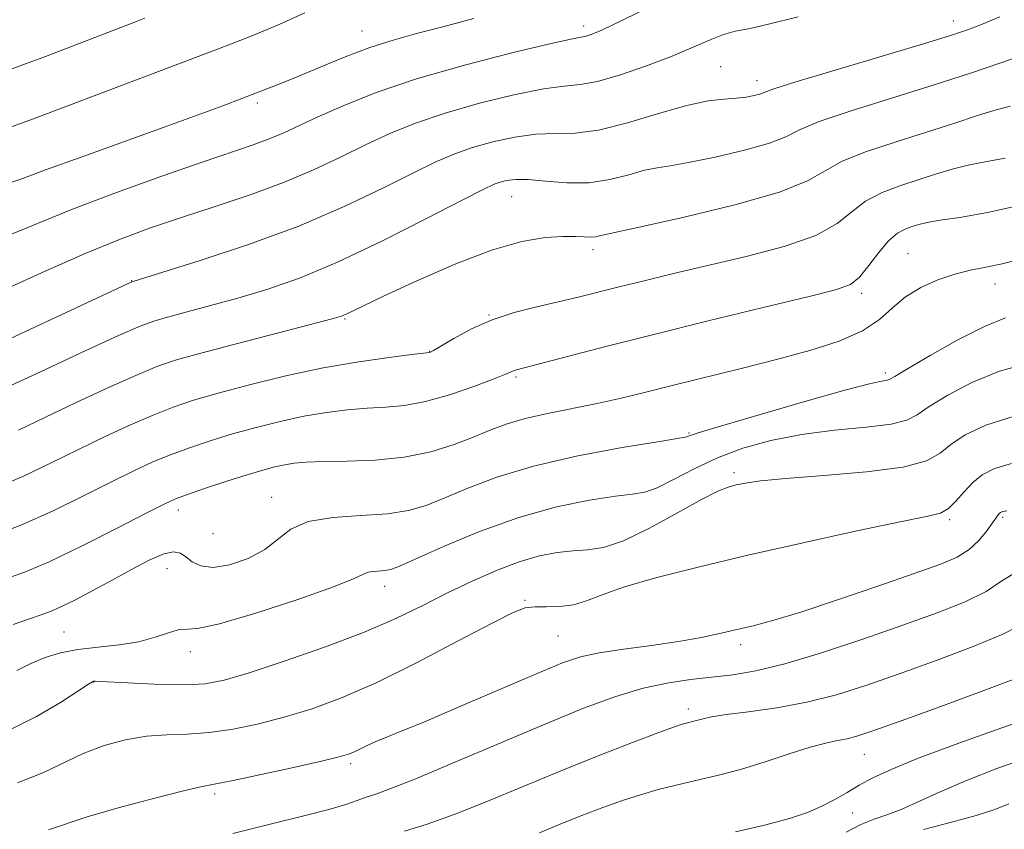
# Model space of a CAD drawing. Extents: x 2092300 to 2095200, y 314800 to 317700.
# Drawn here: x 2094845 to 2094978, y 315714 to 315823 of the extents above; entities that cross this region are included whole.
import ezdxf

# ---------------------------------------------------------------- set-up
doc = ezdxf.new("R2010")
doc.units = 0
doc.header["$MEASUREMENT"] = 0
for name, color, linetype, lineweight in [('DTM SPOT ELEVATION', 2, 'Continuous', 13), ('INDEX CONTOUR', 41, 'Continuous', 13), ('INTERMEDIATE CONTOUR', 44, 'Continuous', 0)]:
    doc.layers.add(name, color=color, linetype=linetype, lineweight=lineweight)

msp = doc.modelspace()

# ---------------------------------------------------------------- linework, layer by layer
at = {"layer": 'DTM SPOT ELEVATION'}
for p in [(2094920.85, 315822.5, 1100.45), (2094970.87, 315823.19, 1096.65), (2094890.85, 315821.82, 1102.75), (2094939.39, 315816.97, 1096.95), (2094944.31, 315815.11, 1096.55), (2094876.66, 315812.07, 1101.65), (2094911.12, 315799.38, 1093.15), (2094922.12, 315792.19, 1091.55), (2094964.77, 315791.64, 1086.85), (2094859.68, 315788.01, 1096.05), (2094976.53, 315787.54, 1085.35), (2094958.47, 315786.29, 1087.65), (2094908.05, 315783.37, 1090.05), (2094888.55, 315782.81, 1091.85), (2094900.01, 315778.44, 1090.05), (2094961.69, 315775.51, 1084.35), (2094911.71, 315774.94, 1087.75), (2094935.13, 315767.37, 1084.15), (2094941.22, 315761.99, 1080.35), (2094878.63, 315758.65, 1084.65), (2094866, 315756.93, 1085.45), (2094970.4, 315755.63, 1077.75), (2094977.57, 315755.94, 1075.75), (2094870.68, 315753.73, 1085.35), (2094864.46, 315749, 1083.15), (2094893.9, 315746.61, 1081.45), (2094912.91, 315744.68, 1078.15), (2094850.49, 315740.39, 1082.95), (2094917.38, 315739.87, 1077.05), (2094942.08, 315738.69, 1075.55), (2094867.62, 315737.75, 1081.45), (2094854.52, 315733.62, 1079.95), (2094935.03, 315729.96, 1072.45), (2094958.82, 315723.83, 1069.15), (2094889.29, 315722.55, 1075.65), (2094870.92, 315718.48, 1075.65), (2094957.28, 315715.88, 1066.95)]:
    msp.add_point(p, dxfattribs=at)
at = {"layer": 'INDEX CONTOUR'}
for points in [[(2094842.421, 315793.902, 1100), (2094851.669, 315797.682, 1100), (2094857.607, 315799.94, 1100), (2094863.762, 315802.163, 1100), (2094869.208, 315804.061, 1100), (2094876.122, 315806.403, 1100), (2094878.276, 315807.194, 1100), (2094880.163, 315808, 1100), (2094884.786, 315810.16, 1100), (2094888.274, 315811.698, 1100), (2094892.782, 315813.479, 1100), (2094898.371, 315815.375, 1100), (2094904.888, 315817.245, 1100), (2094911.317, 315818.894, 1100), (2094916.429, 315820.11, 1100), (2094919.349, 315820.759, 1100), (2094921.19, 315821.122, 1100), (2094921.872, 315821.341, 1100), (2094923.291, 315821.951, 1100), (2094926, 315823.241, 1100), (2094930.246, 315825.338, 1100)], [(2094840.865, 315759.8, 1090), (2094844.952, 315761.492, 1090), (2094848.784, 315763.304, 1090), (2094852.468, 315765.133, 1090), (2094856.07, 315766.877, 1090), (2094859.486, 315768.457, 1090), (2094862.569, 315769.796, 1090), (2094865.285, 315770.862, 1090), (2094868.045, 315771.791, 1090), (2094871.373, 315772.765, 1090), (2094875.628, 315773.904, 1090), (2094880.519, 315775.099, 1090), (2094885.592, 315776.182, 1090), (2094890.399, 315777.019, 1090), (2094894.519, 315777.608, 1090), (2094897.537, 315777.981, 1090), (2094899.996, 315778.273, 1090), (2094900.124, 315778.326, 1090), (2094900.543, 315778.561, 1090), (2094903.272, 315780.187, 1090), (2094905.647, 315781.467, 1090), (2094908.443, 315782.711, 1090), (2094911.453, 315783.701, 1090), (2094914.5, 315784.474, 1090), (2094917.412, 315785.132, 1090), (2094920.09, 315785.766, 1090), (2094925.637, 315787.161, 1090), (2094929.027, 315788, 1090), (2094933.007, 315788.959, 1090), (2094942.849, 315791.264, 1090), (2094947.987, 315792.62, 1090), (2094952.27, 315794.118, 1090), (2094955.165, 315795.734, 1090), (2094957.16, 315797.342, 1090), (2094958.994, 315798.788, 1090), (2094961.235, 315799.959, 1090), (2094963.764, 315800.903, 1090), (2094968.597, 315802.452, 1090), (2094970.75, 315803.114, 1090), (2094972.893, 315803.663, 1090), (2094975.189, 315804.107, 1090), (2094977.896, 315804.608, 1090)], [(2094843.163, 315727.171, 1080), (2094846.78, 315728.953, 1080), (2094850.023, 315730.875, 1080), (2094853.813, 315733.338, 1080), (2094854.355, 315733.672, 1080), (2094854.513, 315733.73, 1080), (2094854.719, 315733.735, 1080), (2094855.432, 315733.707, 1080), (2094860.039, 315733.452, 1080), (2094863.59, 315733.293, 1080), (2094866.962, 315733.24, 1080), (2094869.63, 315733.397, 1080), (2094872.198, 315733.9, 1080), (2094875.557, 315734.888, 1080), (2094880.291, 315736.434, 1080), (2094885.767, 315738.342, 1080), (2094891.047, 315740.349, 1080), (2094895.418, 315742.242, 1080), (2094899.067, 315744.01, 1080), (2094902.406, 315745.692, 1080), (2094905.753, 315747.302, 1080), (2094909.044, 315748.749, 1080), (2094912.122, 315749.914, 1080), (2094914.862, 315750.713, 1080), (2094917.277, 315751.189, 1080), (2094919.413, 315751.419, 1080), (2094921.378, 315751.527, 1080), (2094923.519, 315751.844, 1080), (2094926.245, 315752.751, 1080), (2094929.772, 315754.462, 1080), (2094933.541, 315756.535, 1080), (2094936.801, 315758.36, 1080), (2094939.003, 315759.481, 1080), (2094940.412, 315760.037, 1080), (2094941.495, 315760.324, 1080), (2094942.748, 315760.584, 1080), (2094944.777, 315760.875, 1080), (2094948.218, 315761.206, 1080), (2094953.362, 315761.592, 1080), (2094959.13, 315762.081, 1080), (2094964.099, 315762.729, 1080), (2094967.239, 315763.577, 1080), (2094969.087, 315764.61, 1080), (2094970.572, 315765.797, 1080), (2094972.512, 315767.095, 1080), (2094975.281, 315768.413, 1080), (2094979.144, 315769.645, 1080)], [(2094914.863, 315713.206, 1070), (2094917.754, 315714.397, 1070), (2094920.623, 315715.544, 1070), (2094923.428, 315716.611, 1070), (2094926.085, 315717.558, 1070), (2094928.548, 315718.361, 1070), (2094930.929, 315719.051, 1070), (2094933.38, 315719.672, 1070), (2094936.03, 315720.277, 1070), (2094938.918, 315720.951, 1070), (2094942.059, 315721.789, 1070), (2094945.41, 315722.83, 1070), (2094948.676, 315723.91, 1070), (2094951.503, 315724.807, 1070), (2094953.638, 315725.367, 1070), (2094955.225, 315725.688, 1070), (2094956.507, 315725.933, 1070), (2094957.818, 315726.277, 1070), (2094959.837, 315726.952, 1070), (2094963.333, 315728.203, 1070), (2094968.679, 315730.141, 1070), (2094974.673, 315732.342, 1070), (2094979.716, 315734.251, 1070)]]:
    msp.add_polyline3d(points, dxfattribs=at)
at = {"layer": 'INTERMEDIATE CONTOUR'}
for points in [[(2094835.574, 315776.615, 1096), (2094859.798, 315787.889, 1096), (2094860.004, 315787.95, 1096), (2094863.895, 315789.146, 1096), (2094868.955, 315790.728, 1096), (2094875.46, 315792.886, 1096), (2094882.275, 315795.398, 1096), (2094888.433, 315798.033, 1096), (2094893.65, 315800.533, 1096), (2094897.813, 315802.63, 1096), (2094900.918, 315804.139, 1096), (2094903.403, 315805.2, 1096), (2094905.816, 315806.035, 1096), (2094908.566, 315806.807, 1096), (2094911.513, 315807.449, 1096), (2094914.377, 315807.835, 1096), (2094916.998, 315807.922, 1096), (2094919.686, 315807.99, 1096), (2094922.868, 315808.399, 1096), (2094926.793, 315809.38, 1096), (2094930.986, 315810.633, 1096), (2094934.794, 315811.729, 1096), (2094937.716, 315812.347, 1096), (2094939.864, 315812.601, 1096), (2094941.502, 315812.716, 1096), (2094942.847, 315812.871, 1096), (2094943.916, 315813.073, 1096), (2094944.68, 315813.281, 1096), (2094945.283, 315813.507, 1096), (2094946.577, 315813.967, 1096), (2094949.588, 315814.924, 1096), (2094954.888, 315816.52, 1096), (2094966.839, 315820.068, 1096), (2094970.508, 315821.19, 1096), (2094972.792, 315821.961, 1096), (2094974.722, 315822.717, 1096), (2094977.174, 315823.732, 1096)], [(2094840.958, 315815.809, 1106), (2094847.986, 315818.379, 1106), (2094860.559, 315823.191, 1106), (2094861.425, 315823.541, 1106)], [(2094842.214, 315808.444, 1104), (2094845.901, 315809.727, 1104), (2094871.649, 315819.488, 1104), (2094875.843, 315821.136, 1104), (2094879.618, 315822.72, 1104), (2094883.11, 315824.302, 1104)], [(2094842.355, 315801.003, 1102), (2094844.789, 315801.802, 1102), (2094848.012, 315802.998, 1102), (2094852.838, 315804.75, 1102), (2094864.076, 315808.782, 1102), (2094868.538, 315810.41, 1102), (2094872.008, 315811.7, 1102), (2094877.168, 315813.655, 1102), (2094879.491, 315814.563, 1102), (2094882.085, 315815.621, 1102), (2094885.179, 315816.919, 1102), (2094888.563, 315818.308, 1102), (2094891.924, 315819.58, 1102), (2094895.058, 315820.594, 1102), (2094898.223, 315821.473, 1102), (2094901.787, 315822.404, 1102), (2094905.962, 315823.52, 1102)], [(2094842.415, 315786.775, 1098), (2094847.946, 315789.27, 1098), (2094853.374, 315791.675, 1098), (2094858.035, 315793.594, 1098), (2094862.202, 315795.139, 1098), (2094866.39, 315796.554, 1098), (2094870.963, 315798.036, 1098), (2094875.7, 315799.616, 1098), (2094880.234, 315801.283, 1098), (2094884.286, 315803.013, 1098), (2094887.923, 315804.742, 1098), (2094891.3, 315806.395, 1098), (2094894.596, 315807.919, 1098), (2094898.093, 315809.34, 1098), (2094902.093, 315810.705, 1098), (2094906.727, 315812.026, 1098), (2094911.415, 315813.171, 1098), (2094915.403, 315813.973, 1098), (2094918.199, 315814.349, 1098), (2094920.359, 315814.572, 1098), (2094922.702, 315814.999, 1098), (2094925.816, 315815.89, 1098), (2094929.372, 315817.111, 1098), (2094932.809, 315818.431, 1098), (2094935.677, 315819.644, 1098), (2094937.972, 315820.648, 1098), (2094939.8, 315821.366, 1098), (2094941.354, 315821.784, 1098), (2094943.172, 315822.138, 1098), (2094945.88, 315822.728, 1098), (2094949.865, 315823.751, 1098)], [(2094843.317, 315773.777, 1094), (2094848.093, 315776.026, 1094), (2094853.37, 315778.48, 1094), (2094857.897, 315780.554, 1094), (2094860.793, 315781.827, 1094), (2094862.668, 315782.532, 1094), (2094864.504, 315783.065, 1094), (2094870.336, 315784.621, 1094), (2094874.019, 315785.641, 1094), (2094877.96, 315786.822, 1094), (2094882.366, 315788.361, 1094), (2094887.535, 315790.506, 1094), (2094893.534, 315793.348, 1094), (2094899.497, 315796.361, 1094), (2094904.327, 315798.865, 1094), (2094907.241, 315800.36, 1094), (2094908.714, 315801.061, 1094), (2094909.538, 315801.365, 1094), (2094910.405, 315801.587, 1094), (2094911.61, 315801.726, 1094), (2094913.351, 315801.698, 1094), (2094915.743, 315801.476, 1094), (2094918.573, 315801.252, 1094), (2094921.548, 315801.273, 1094), (2094924.401, 315801.701, 1094), (2094926.965, 315802.35, 1094), (2094929.098, 315802.948, 1094), (2094930.79, 315803.306, 1094), (2094932.558, 315803.577, 1094), (2094935.049, 315803.995, 1094), (2094938.64, 315804.726, 1094), (2094942.625, 315805.664, 1094), (2094946.025, 315806.629, 1094), (2094948.226, 315807.504, 1094), (2094950.061, 315808.415, 1094), (2094952.724, 315809.545, 1094), (2094957.059, 315811.019, 1094), (2094968.165, 315814.48, 1094), (2094973.228, 315816.126, 1094), (2094977.342, 315817.524, 1094), (2094982.938, 315819.496, 1094)], [(2094844.348, 315767.733, 1092), (2094847.892, 315769.455, 1092), (2094852.082, 315771.452, 1092), (2094856.428, 315773.469, 1092), (2094860.233, 315775.175, 1092), (2094863.086, 315776.357, 1092), (2094865.733, 315777.259, 1092), (2094869.21, 315778.241, 1092), (2094874.152, 315779.549, 1092), (2094886.814, 315782.836, 1092), (2094888.056, 315783.198, 1092), (2094888.691, 315783.458, 1092), (2094891.03, 315784.6, 1092), (2094893.828, 315785.931, 1092), (2094898.162, 315787.937, 1092), (2094903.321, 315790.187, 1092), (2094908.351, 315792.116, 1092), (2094912.476, 315793.298, 1092), (2094915.654, 315793.844, 1092), (2094918.024, 315794.002, 1092), (2094919.73, 315793.993, 1092), (2094920.933, 315793.928, 1092), (2094921.801, 315793.893, 1092), (2094922.476, 315793.947, 1092), (2094923.002, 315794.057, 1092), (2094923.402, 315794.166, 1092), (2094923.864, 315794.266, 1092), (2094925.252, 315794.553, 1092), (2094928.596, 315795.274, 1092), (2094934.433, 315796.582, 1092), (2094941.333, 315798.254, 1092), (2094947.37, 315799.976, 1092), (2094951.169, 315801.502, 1092), (2094953.545, 315802.864, 1092), (2094955.859, 315804.167, 1092), (2094959.148, 315805.489, 1092), (2094963.145, 315806.815, 1092), (2094967.257, 315808.105, 1092), (2094970.976, 315809.311, 1092), (2094974.145, 315810.354, 1092), (2094976.693, 315811.146, 1092), (2094978.625, 315811.646, 1092)], [(2094840.795, 315753.398, 1088), (2094844.679, 315754.859, 1088), (2094848.96, 315756.778, 1088), (2094853.237, 315758.88, 1088), (2094857.044, 315760.811, 1088), (2094860.059, 315762.303, 1088), (2094862.544, 315763.446, 1088), (2094864.905, 315764.418, 1088), (2094867.476, 315765.365, 1088), (2094870.296, 315766.308, 1088), (2094873.328, 315767.235, 1088), (2094876.526, 315768.126, 1088), (2094879.785, 315768.94, 1088), (2094882.99, 315769.628, 1088), (2094886.04, 315770.152, 1088), (2094888.903, 315770.517, 1088), (2094891.562, 315770.742, 1088), (2094894.048, 315770.875, 1088), (2094896.579, 315771.095, 1088), (2094899.424, 315771.61, 1088), (2094902.705, 315772.542, 1088), (2094905.965, 315773.665, 1088), (2094908.603, 315774.665, 1088), (2094910.187, 315775.303, 1088), (2094911.347, 315775.803, 1088), (2094911.775, 315775.938, 1088), (2094923.668, 315779.02, 1088), (2094930.175, 315780.671, 1088), (2094937.698, 315782.54, 1088), (2094945.134, 315784.362, 1088), (2094951.184, 315785.831, 1088), (2094954.928, 315786.767, 1088), (2094956.948, 315787.501, 1088), (2094958.201, 315788.489, 1088), (2094959.467, 315790.035, 1088), (2094960.814, 315791.829, 1088), (2094962.129, 315793.409, 1088), (2094963.322, 315794.428, 1088), (2094964.383, 315794.991, 1088), (2094965.325, 315795.317, 1088), (2094966.217, 315795.593, 1088), (2094967.355, 315795.874, 1088), (2094969.093, 315796.18, 1088), (2094971.752, 315796.568, 1088), (2094975.536, 315797.22, 1088), (2094980.616, 315798.354, 1088)], [(2094842.46, 315747.561, 1086), (2094845.057, 315748.471, 1086), (2094848.493, 315749.918, 1086), (2094852.968, 315752.065, 1086), (2094857.691, 315754.457, 1086), (2094861.62, 315756.489, 1086), (2094864.048, 315757.728, 1086), (2094865.602, 315758.434, 1086), (2094867.241, 315759.039, 1086), (2094869.667, 315759.869, 1086), (2094872.546, 315760.826, 1086), (2094875.284, 315761.705, 1086), (2094877.424, 315762.349, 1086), (2094879.051, 315762.782, 1086), (2094880.387, 315763.074, 1086), (2094881.681, 315763.284, 1086), (2094883.287, 315763.427, 1086), (2094885.587, 315763.503, 1086), (2094888.817, 315763.544, 1086), (2094892.632, 315763.682, 1086), (2094896.545, 315764.078, 1086), (2094900.141, 315764.835, 1086), (2094903.31, 315765.824, 1086), (2094906.019, 315766.859, 1086), (2094908.301, 315767.789, 1086), (2094910.475, 315768.606, 1086), (2094912.929, 315769.338, 1086), (2094915.932, 315770.013, 1086), (2094922.698, 315771.34, 1086), (2094925.947, 315772.065, 1086), (2094929.271, 315772.879, 1086), (2094933.012, 315773.822, 1086), (2094942.165, 315776.101, 1086), (2094946.971, 315777.326, 1086), (2094951.469, 315778.545, 1086), (2094955.414, 315779.807, 1086), (2094958.585, 315781.188, 1086), (2094960.876, 315782.724, 1086), (2094962.654, 315784.311, 1086), (2094964.401, 315785.807, 1086), (2094966.481, 315787.09, 1086), (2094968.782, 315788.125, 1086), (2094971.075, 315788.893, 1086), (2094973.199, 315789.41, 1086), (2094975.278, 315789.816, 1086), (2094977.506, 315790.282, 1086), (2094980.081, 315790.953, 1086)], [(2094843.612, 315741.437, 1084), (2094845.812, 315742.206, 1084), (2094847.394, 315742.741, 1084), (2094848.663, 315743.201, 1084), (2094850.092, 315743.821, 1084), (2094852.043, 315744.777, 1084), (2094854.425, 315746.014, 1084), (2094857.031, 315747.418, 1084), (2094859.649, 315748.857, 1084), (2094862.049, 315750.121, 1084), (2094863.997, 315750.981, 1084), (2094865.34, 315751.272, 1084), (2094866.259, 315751.085, 1084), (2094867.017, 315750.573, 1084), (2094867.867, 315749.911, 1084), (2094869.02, 315749.347, 1084), (2094870.677, 315749.148, 1084), (2094872.929, 315749.514, 1084), (2094875.424, 315750.371, 1084), (2094877.704, 315751.577, 1084), (2094881.231, 315754.318, 1084), (2094883.559, 315755.355, 1084), (2094886.88, 315755.914, 1084), (2094890.696, 315756.177, 1084), (2094894.281, 315756.412, 1084), (2094897.122, 315756.851, 1084), (2094899.537, 315757.563, 1084), (2094902.054, 315758.579, 1084), (2094905.149, 315759.898, 1084), (2094909.083, 315761.39, 1084), (2094914.066, 315762.893, 1084), (2094920.066, 315764.257, 1084), (2094926.082, 315765.384, 1084), (2094930.872, 315766.187, 1084), (2094934.579, 315766.79, 1084), (2094934.827, 315766.853, 1084), (2094935.129, 315766.973, 1084), (2094936.349, 315767.373, 1084), (2094939.356, 315768.291, 1084), (2094944.59, 315769.84, 1084), (2094950.77, 315771.632, 1084), (2094956.186, 315773.154, 1084), (2094959.537, 315774.023, 1084), (2094961.161, 315774.376, 1084), (2094961.807, 315774.477, 1084), (2094962.199, 315774.598, 1084), (2094962.961, 315775.03, 1084), (2094964.696, 315776.068, 1084), (2094967.757, 315777.861, 1084), (2094971.52, 315779.971, 1084), (2094975.11, 315781.809, 1084), (2094977.955, 315782.966, 1084)], [(2094844.142, 315735.176, 1082), (2094846.017, 315736.161, 1082), (2094847.942, 315736.966, 1082), (2094850.025, 315737.582, 1082), (2094852.397, 315738.03, 1082), (2094855.117, 315738.353, 1082), (2094857.958, 315738.661, 1082), (2094860.62, 315739.085, 1082), (2094862.855, 315739.692, 1082), (2094864.63, 315740.312, 1082), (2094865.964, 315740.713, 1082), (2094868.586, 315740.885, 1082), (2094871.572, 315741.503, 1082), (2094876.484, 315742.944, 1082), (2094882.148, 315744.81, 1082), (2094886.971, 315746.523, 1082), (2094889.774, 315747.639, 1082), (2094891.04, 315748.23, 1082), (2094891.67, 315748.496, 1082), (2094892.386, 315748.617, 1082), (2094893.982, 315748.724, 1082), (2094894.685, 315748.86, 1082), (2094895.836, 315749.301, 1082), (2094901.88, 315751.988, 1082), (2094906.758, 315754.021, 1082), (2094912.056, 315755.931, 1082), (2094917.156, 315757.345, 1082), (2094921.641, 315758.269, 1082), (2094925.143, 315758.803, 1082), (2094927.469, 315759.078, 1082), (2094929.125, 315759.363, 1082), (2094930.794, 315759.956, 1082), (2094933.017, 315761.062, 1082), (2094935.786, 315762.498, 1082), (2094938.954, 315763.986, 1082), (2094942.409, 315765.291, 1082), (2094946.181, 315766.357, 1082), (2094950.337, 315767.171, 1082), (2094954.82, 315767.743, 1082), (2094959.088, 315768.171, 1082), (2094962.476, 315768.576, 1082), (2094964.577, 315769.08, 1082), (2094966.006, 315769.819, 1082), (2094967.634, 315770.932, 1082), (2094970.135, 315772.478, 1082), (2094973.401, 315774.192, 1082), (2094977.127, 315775.727, 1082), (2094981.045, 315776.835, 1082)], [(2094844.205, 315719.987, 1078), (2094847.632, 315721.308, 1078), (2094853.117, 315723.963, 1078), (2094855.919, 315725.014, 1078), (2094858.825, 315725.792, 1078), (2094861.694, 315726.273, 1078), (2094864.442, 315726.474, 1078), (2094867.194, 315726.568, 1078), (2094870.133, 315726.769, 1078), (2094873.387, 315727.244, 1078), (2094876.874, 315727.977, 1078), (2094880.463, 315728.903, 1078), (2094884.105, 315730.009, 1078), (2094888.085, 315731.478, 1078), (2094892.772, 315733.542, 1078), (2094898.302, 315736.288, 1078), (2094903.87, 315739.201, 1078), (2094908.441, 315741.622, 1078), (2094911.29, 315743.056, 1078), (2094912.939, 315743.679, 1078), (2094914.221, 315743.833, 1078), (2094915.795, 315743.829, 1078), (2094917.616, 315743.857, 1078), (2094919.464, 315744.077, 1078), (2094921.244, 315744.612, 1078), (2094923.374, 315745.443, 1078), (2094926.395, 315746.514, 1078), (2094930.733, 315747.776, 1078), (2094936.344, 315749.21, 1078), (2094943.067, 315750.802, 1078), (2094950.57, 315752.5, 1078), (2094957.837, 315754.091, 1078), (2094963.681, 315755.322, 1078), (2094967.266, 315756.044, 1078), (2094969.143, 315756.526, 1078), (2094970.215, 315757.139, 1078), (2094971.232, 315758.151, 1078), (2094972.334, 315759.411, 1078), (2094973.51, 315760.662, 1078), (2094974.8, 315761.7, 1078), (2094976.454, 315762.539, 1078), (2094978.771, 315763.245, 1078)], [(2094848.391, 315713.6, 1076), (2094853.622, 315715.348, 1076), (2094857.842, 315716.575, 1076), (2094862.605, 315717.854, 1076), (2094866.667, 315718.885, 1076), (2094869.199, 315719.468, 1076), (2094873.408, 315720.292, 1076), (2094877.174, 315721.09, 1076), (2094881.554, 315722.054, 1076), (2094885.37, 315722.919, 1076), (2094887.746, 315723.49, 1076), (2094889.014, 315723.858, 1076), (2094889.809, 315724.187, 1076), (2094891.63, 315725.086, 1076), (2094892.711, 315725.579, 1076), (2094893.977, 315726.088, 1076), (2094895.938, 315726.861, 1076), (2094899.213, 315728.209, 1076), (2094904.106, 315730.295, 1076), (2094914.574, 315734.805, 1076), (2094917.968, 315736.213, 1076), (2094920.435, 315737.049, 1076), (2094922.956, 315737.594, 1076), (2094926.251, 315738.085, 1076), (2094930.014, 315738.584, 1076), (2094933.681, 315739.11, 1076), (2094936.811, 315739.67, 1076), (2094939.448, 315740.24, 1076), (2094943.974, 315741.309, 1076), (2094946.612, 315742.007, 1076), (2094950.256, 315743.109, 1076), (2094955.211, 315744.741, 1076), (2094960.675, 315746.609, 1076), (2094965.569, 315748.314, 1076), (2094969.072, 315749.57, 1076), (2094971.401, 315750.557, 1076), (2094973.031, 315751.57, 1076), (2094974.352, 315752.81, 1076), (2094975.417, 315754.108, 1076), (2094976.946, 315756.263, 1076), (2094977.108, 315756.45, 1076), (2094977.259, 315756.576, 1076), (2094977.446, 315756.673, 1076), (2094977.703, 315756.752, 1076), (2094978.15, 315756.816, 1076)], [(2094873.379, 315713.091, 1074), (2094878.579, 315714.421, 1074), (2094882.97, 315715.492, 1074), (2094886.361, 315716.345, 1074), (2094888.662, 315717.021, 1074), (2094890.195, 315717.561, 1074), (2094891.385, 315718.009, 1074), (2094892.695, 315718.456, 1074), (2094894.747, 315719.194, 1074), (2094898.202, 315720.563, 1074), (2094903.43, 315722.761, 1074), (2094909.632, 315725.409, 1074), (2094915.717, 315727.985, 1074), (2094920.83, 315730.066, 1074), (2094925.061, 315731.624, 1074), (2094928.736, 315732.733, 1074), (2094932.126, 315733.472, 1074), (2094935.291, 315733.949, 1074), (2094941.06, 315734.604, 1074), (2094944.171, 315735.126, 1074), (2094948.074, 315736.076, 1074), (2094953.066, 315737.591, 1074), (2094958.631, 315739.451, 1074), (2094964.049, 315741.341, 1074), (2094968.714, 315743.017, 1074), (2094972.483, 315744.505, 1074), (2094975.327, 315745.896, 1074), (2094977.337, 315747.229, 1074), (2094979.084, 315748.329, 1074)], [(2094896.611, 315713.403, 1072), (2094899.676, 315714.391, 1072), (2094903.317, 315715.674, 1072), (2094907.658, 315717.391, 1072), (2094917.684, 315721.554, 1072), (2094922.828, 315723.619, 1072), (2094927.456, 315725.421, 1072), (2094931.016, 315726.775, 1072), (2094933.137, 315727.561, 1072), (2094934.189, 315727.923, 1072), (2094934.727, 315728.07, 1072), (2094935.744, 315728.305, 1072), (2094936.321, 315728.459, 1072), (2094937.013, 315728.658, 1072), (2094938.147, 315728.91, 1072), (2094940.118, 315729.222, 1072), (2094943.173, 315729.61, 1072), (2094946.981, 315730.138, 1072), (2094951.066, 315730.88, 1072), (2094955.079, 315731.898, 1072), (2094959.189, 315733.197, 1072), (2094963.691, 315734.772, 1072), (2094968.697, 315736.579, 1072), (2094973.578, 315738.423, 1072), (2094977.521, 315740.073, 1072), (2094979.99, 315741.335, 1072)], [(2094941.413, 315713.351, 1068), (2094945.51, 315714.288, 1068), (2094948.698, 315715.148, 1068), (2094951.134, 315715.975, 1068), (2094953.1, 315716.823, 1068), (2094954.847, 315717.731, 1068), (2094956.501, 315718.683, 1068), (2094958.154, 315719.649, 1068), (2094959.983, 315720.635, 1068), (2094962.496, 315721.799, 1068), (2094966.285, 315723.337, 1068), (2094971.615, 315725.333, 1068), (2094977.448, 315727.424, 1068), (2094982.422, 315729.141, 1068)], [(2094956.384, 315713.294, 1066), (2094958.382, 315714.311, 1066), (2094960.162, 315715.036, 1066), (2094961.9, 315715.641, 1066), (2094963.844, 315716.374, 1066), (2094966.215, 315717.427, 1066), (2094969.125, 315718.766, 1066), (2094972.656, 315720.298, 1066), (2094976.795, 315721.917, 1066), (2094981.138, 315723.447, 1066)], [(2094966.872, 315713.666, 1064), (2094970.636, 315714.639, 1064), (2094973.992, 315715.53, 1064), (2094976.493, 315716.339, 1064), (2094978.419, 315717.107, 1064)]]:
    msp.add_polyline3d(points, dxfattribs=at)

doc.saveas('drawing.dxf')
